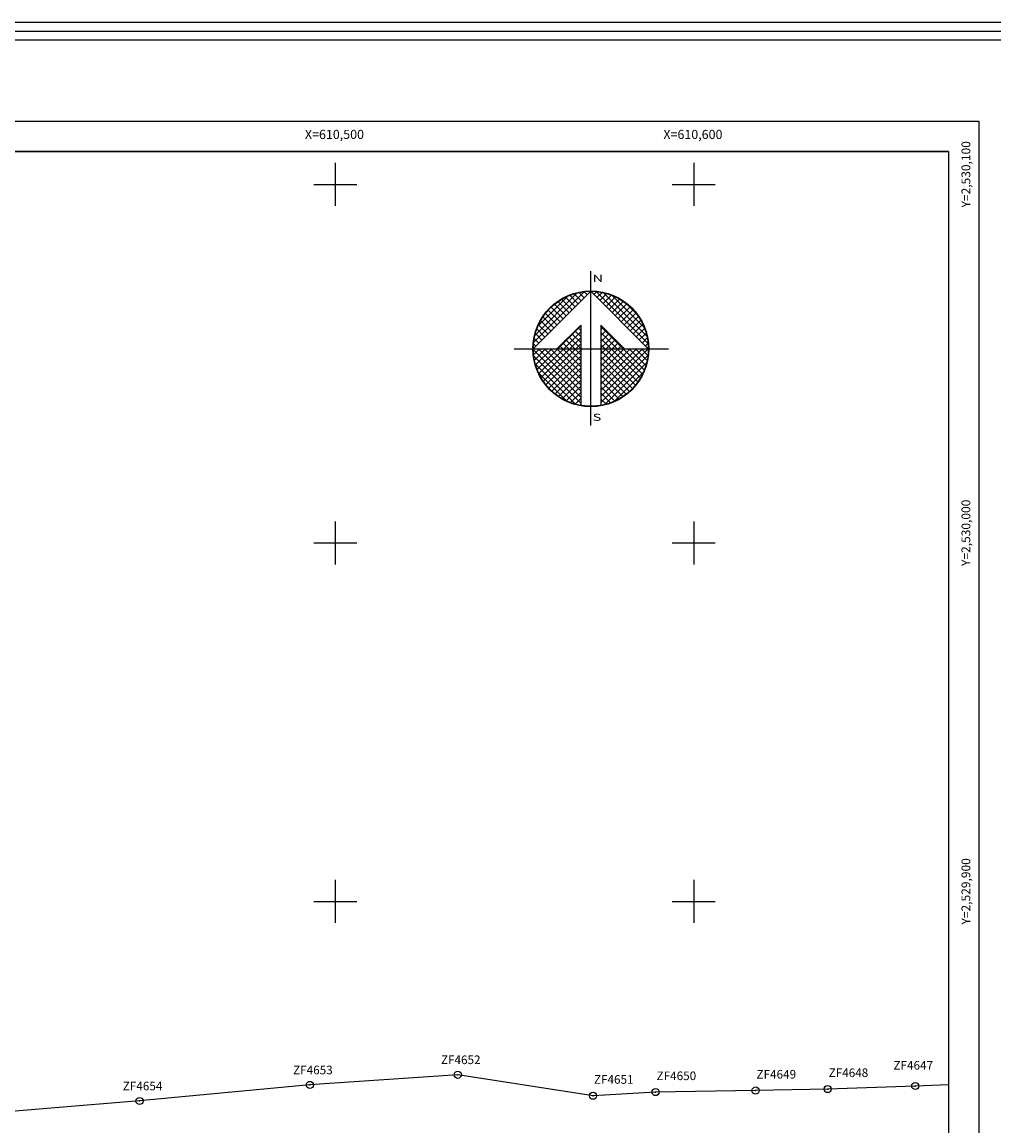
# Model space of a CAD drawing. Units: millimetres. Extents: x 609583 to 610833, y 2529335 to 2530145.
# Drawn here: x 610413 to 610684, y 2529837 to 2530145 of the extents above; entities that cross this region are included whole.
import ezdxf
from ezdxf.enums import TextEntityAlignment as Align

# ---------------------------------------------------------------- set-up
doc = ezdxf.new("R2010")
doc.units = ezdxf.units.MM
doc.header["$LTSCALE"] = 20
doc.header["$PDMODE"] = 32
doc.header["$PDSIZE"] = 2
for name, color, linetype in [('CUDRO_PTS_GPS', 7, 'Continuous'), ('CVL_PUNTO', 2, 'Continuous'), ('CVL_PUNTO_NUM', 2, 'Continuous'), ('CVL_RET', 7, 'Continuous'), ('CVL_RET_TX', 2, 'Continuous'), ('CVL_RETUTM', 8, 'Continuous'), ('Lomo', 7, 'Continuous'), ('margen2013', 7, 'Continuous'), ('NOR', 8, 'Continuous'), ('PLEAMAR_MAXIMA', 4, 'Continuous'), ('SOLAPA', 7, 'Continuous'), ('zf2013', 7, 'Continuous')]:
    doc.layers.add(name, color=color, linetype=linetype)
doc.styles.add('ROMANA1', font='ROMANA1.shx')
doc.styles.add('ROMAND', font='romand', dxfattribs={"height": 80})

# ---------------------------------------------------------------- blocks, each defined once
blk = doc.blocks.new('*X5')
at = {"color": 0}
for p, q in [((631622.96, 2545739.524), (631622.925, 2545739.559)), ((631623.006, 2545739.55), (631623.016, 2545739.56)), ((631618.138, 2545735.196), (631622.474, 2545739.532)), ((631618.246, 2545735.818), (631621.852, 2545739.424)), ((631618.5, 2545736.586), (631621.084, 2545739.17)), ((631621.161, 2545737.724), (631620.203, 2545738.683)), ((631621.418, 2545737.982), (631620.516, 2545738.883)), ((631621.675, 2545738.239), (631620.85, 2545739.063)), ((631621.932, 2545738.496), (631621.207, 2545739.22)), ((631622.189, 2545738.753), (631621.589, 2545739.353)), ((631622.446, 2545739.01), (631621.999, 2545739.457)), ((631622.703, 2545739.267), (631622.442, 2545739.528)), ((631623.263, 2545739.293), (631623.504, 2545739.533)), ((631627.86, 2545735.138), (631623.46, 2545739.538)), ((631623.52, 2545739.036), (631623.95, 2545739.466)), ((631623.777, 2545738.779), (631624.363, 2545739.365)), ((631624.034, 2545738.522), (631624.748, 2545739.235)), ((631627.762, 2545735.75), (631624.072, 2545739.44)), ((631624.291, 2545738.265), (631625.107, 2545739.08)), ((631624.548, 2545738.008), (631625.444, 2545738.903)), ((631624.806, 2545737.751), (631625.759, 2545738.704)), ((631627.529, 2545736.497), (631624.819, 2545739.207)), ((631620.133, 2545736.696), (631619.146, 2545737.682)), ((631620.39, 2545736.953), (631619.382, 2545737.961)), ((631620.647, 2545737.21), (631619.636, 2545738.221)), ((631620.904, 2545737.467), (631619.91, 2545738.461)), ((631625.063, 2545737.493), (631626.054, 2545738.485)), ((631625.32, 2545737.236), (631626.329, 2545738.246)), ((631625.577, 2545736.979), (631626.586, 2545737.989)), ((631625.834, 2545736.722), (631626.823, 2545737.712)), ((631626.8, 2545737.741), (631626.063, 2545738.477)), ((631619.618, 2545736.182), (631618.735, 2545737.065)), ((631619.876, 2545736.439), (631618.931, 2545737.384)), ((631626.091, 2545736.465), (631627.041, 2545737.415)), ((631626.348, 2545736.208), (631627.238, 2545737.098)), ((631626.605, 2545735.951), (631627.414, 2545736.76)), ((631618.847, 2545735.411), (631618.286, 2545735.972)), ((631619.104, 2545735.668), (631618.411, 2545736.361)), ((631619.361, 2545735.925), (631618.562, 2545736.725)), ((631620.187, 2545734.674), (631622.14, 2545736.627)), ((631620.701, 2545734.674), (631622.14, 2545736.113)), ((631622.14, 2545735.203), (631621.395, 2545735.947)), ((631622.14, 2545735.717), (631621.652, 2545736.205)), ((631622.14, 2545736.232), (631621.91, 2545736.462)), ((631625.754, 2545734.674), (631623.853, 2545736.575)), ((631623.853, 2545736.284), (631624.057, 2545736.488)), ((631623.853, 2545735.77), (631624.314, 2545736.231)), ((631625.239, 2545734.674), (631623.853, 2545736.061)), ((631623.853, 2545735.256), (631624.571, 2545735.974)), ((631626.862, 2545735.694), (631627.567, 2545736.399)), ((631627.119, 2545735.437), (631627.695, 2545736.013)), ((631618.333, 2545734.897), (631618.129, 2545735.101)), ((631618.59, 2545735.154), (631618.19, 2545735.554)), ((631620.612, 2545734.674), (631620.367, 2545734.919)), ((631621.127, 2545734.674), (631620.624, 2545735.176)), ((631621.641, 2545734.674), (631620.881, 2545735.433)), ((631622.14, 2545734.689), (631621.138, 2545735.69)), ((631621.215, 2545734.674), (631622.14, 2545735.599)), ((631621.729, 2545734.674), (631622.14, 2545735.085)), ((631623.853, 2545734.741), (631624.828, 2545735.717)), ((631624.725, 2545734.674), (631623.853, 2545735.547)), ((631624.211, 2545734.674), (631623.853, 2545735.032)), ((631624.3, 2545734.674), (631625.085, 2545735.459)), ((631624.814, 2545734.674), (631625.342, 2545735.202)), ((631625.328, 2545734.674), (631625.599, 2545734.945)), ((631627.376, 2545735.18), (631627.794, 2545735.598)), ((631627.633, 2545734.923), (631627.859, 2545735.149)), ((631618.11, 2545734.654), (631618.13, 2545734.674)), ((631622.14, 2545730.576), (631618.111, 2545734.605)), ((631618.137, 2545734.166), (631618.644, 2545734.674)), ((631622.14, 2545730.062), (631618.15, 2545734.052)), ((631618.204, 2545733.72), (631619.158, 2545734.674)), ((631618.306, 2545733.307), (631619.673, 2545734.674)), ((631618.435, 2545732.922), (631620.187, 2545734.674)), ((631622.14, 2545731.09), (631618.556, 2545734.674)), ((631618.59, 2545732.563), (631620.701, 2545734.674)), ((631618.768, 2545732.227), (631621.215, 2545734.674)), ((631618.966, 2545731.911), (631621.729, 2545734.674)), ((631622.14, 2545731.605), (631619.07, 2545734.674)), ((631619.185, 2545731.616), (631622.14, 2545734.57)), ((631619.424, 2545731.341), (631622.14, 2545734.056)), ((631622.14, 2545732.119), (631619.584, 2545734.674)), ((631622.14, 2545732.633), (631620.098, 2545734.674)), ((631622.14, 2545733.147), (631620.612, 2545734.674)), ((631622.14, 2545733.661), (631621.127, 2545734.674)), ((631622.14, 2545734.175), (631621.641, 2545734.674)), ((631623.853, 2545731.143), (631627.384, 2545734.674)), ((631623.853, 2545731.657), (631626.87, 2545734.674)), ((631623.853, 2545732.171), (631626.356, 2545734.674)), ((631623.853, 2545732.685), (631625.842, 2545734.674)), ((631623.853, 2545733.199), (631625.328, 2545734.674)), ((631623.853, 2545733.713), (631624.814, 2545734.674)), ((631623.853, 2545734.227), (631624.3, 2545734.674)), ((631623.853, 2545730.629), (631627.882, 2545734.658)), ((631626.784, 2545731.587), (631623.853, 2545734.518)), ((631623.853, 2545730.114), (631627.85, 2545734.111)), ((631626.543, 2545731.314), (631623.853, 2545734.004)), ((631627.005, 2545731.881), (631624.211, 2545734.674)), ((631627.206, 2545732.194), (631624.725, 2545734.674)), ((631627.386, 2545732.528), (631625.239, 2545734.674)), ((631627.543, 2545732.885), (631625.754, 2545734.674)), ((631625.842, 2545734.674), (631625.856, 2545734.688)), ((631627.675, 2545733.267), (631626.268, 2545734.674)), ((631627.779, 2545733.677), (631626.782, 2545734.674)), ((631627.85, 2545734.119), (631627.296, 2545734.674)), ((631627.882, 2545734.602), (631627.81, 2545734.674)), ((631621.734, 2545729.954), (631618.276, 2545733.411)), ((631619.682, 2545731.084), (631622.14, 2545733.542)), ((631619.959, 2545730.847), (631622.14, 2545733.028)), ((631626.284, 2545731.059), (631623.853, 2545733.49)), ((631626.005, 2545730.824), (631623.853, 2545732.976)), ((631624.188, 2545729.936), (631627.734, 2545733.482)), ((631620.924, 2545730.249), (631618.571, 2545732.602)), ((631620.255, 2545730.63), (631622.14, 2545732.514)), ((631625.706, 2545730.609), (631623.853, 2545732.462)), ((631624.972, 2545730.206), (631627.465, 2545732.698)), ((631620.572, 2545730.432), (631622.14, 2545732)), ((631620.91, 2545730.256), (631622.14, 2545731.486)), ((631625.387, 2545730.413), (631623.853, 2545731.948)), ((631625.047, 2545730.239), (631623.853, 2545731.434)), ((631621.271, 2545730.103), (631622.14, 2545730.972)), ((631621.657, 2545729.975), (631622.14, 2545730.458)), ((631624.684, 2545730.089), (631623.853, 2545730.92)), ((631624.294, 2545729.964), (631623.853, 2545730.405)), ((631622.072, 2545729.876), (631622.14, 2545729.943)), ((631623.876, 2545729.868), (631623.853, 2545729.891))]:
    blk.add_line(p, q, dxfattribs=at)
blk = doc.blocks.new('A$C76E81A6D')
at = {"layer": 'NOR'}
for p, q in [((7.36, 11.1), (7.36, 2.17)), ((9.59, 11.1), (9.59, 2.17))]:
    blk.add_line(p, q, dxfattribs=at)
at = {"layer": 'NOR', "color": 1, "linetype": 'Continuous'}
for points in [[(8.48, 0), (8.48, 17.06)], [(0, 8.48), (17.06, 8.48)]]:
    blk.add_lwpolyline(points, dxfattribs=at)
at = {"layer": 'NOR'}
for points in [[(8.48, 14.83), (2.12, 8.48), (4.74, 8.48), (7.36, 11.1)], [(9.59, 11.1), (12.21, 8.48), (14.83, 8.48), (8.48, 14.83)]]:
    blk.add_lwpolyline(points, dxfattribs=at)
at = {"layer": 'NOR', "color": 1, "linetype": 'Continuous'}
for radius in [6.4, 6.38, 6.37, 6.35]:
    blk.add_circle((8.48, 8.48), radius, dxfattribs=at)
at = {"layer": 'NOR', "linetype": 'Continuous', "xscale": 1.3, "yscale": 1.3, "zscale": 1.3}
blk.add_blockref('*X5', (-821101.42, -3309446.6), dxfattribs=at)
at = {"layer": 'NOR', "color": 7, "style": 'ROMAND', "width": 1.5}
for s, p in [('N', (8.68, 15.87)), ('S', (8.68, 0.52))]:
    blk.add_text(s, height=0.779, dxfattribs=at).set_placement(p)
blk = doc.blocks.new('A$C11580645')
at = {"layer": 'CVL_RET', "linetype": 'Continuous', "xscale": 6.5, "yscale": 6.5, "zscale": 6.5}
blk.add_blockref('A$C76E81A6D', (0, 0), dxfattribs=at)
blk = doc.blocks.new('A$C63EC3432')
at = {"layer": 'CUDRO_PTS_GPS', "color": 7, "linetype": 'Continuous'}
blk.add_blockref('A$C11580645', (0, 0), dxfattribs=at)
blk = doc.blocks.new('A$C36F53D36')
at = {"layer": 'PLEAMAR_MAXIMA', "linetype": 'Continuous', "xscale": 0.6400000000000001, "yscale": 0.6400000000000001, "zscale": 0.6400000000000001}
blk.add_blockref('A$C63EC3432', (0, 0), dxfattribs=at)

msp = doc.modelspace()

# ---------------------------------------------------------------- linework, layer by layer
at = {"layer": 'CVL_PUNTO', "color": 7}
for p in [(610534.19, 2529851.65), (610492.95, 2529848.81), (610589.38, 2529846.82), (610617.26, 2529847.25), (610637.38, 2529847.67), (610661.82, 2529848.51), (610445.43, 2529844.34), (610571.92, 2529845.81)]:
    msp.add_point(p, dxfattribs=at)
at = {"layer": 'CVL_RETUTM', "color": 8, "linetype": 'Continuous'}
for p, q in [((610500, 2530106), (610500, 2530094)), ((610600, 2530106), (610600, 2530094)), ((610494, 2530100), (610506, 2530100)), ((610594, 2530100), (610606, 2530100)), ((610500, 2530006), (610500, 2529994)), ((610600, 2530006), (610600, 2529994)), ((610494, 2530000), (610506, 2530000)), ((610594, 2530000), (610606, 2530000)), ((610500, 2529906), (610500, 2529894)), ((610600, 2529906), (610600, 2529894)), ((610494, 2529900), (610506, 2529900)), ((610594, 2529900), (610606, 2529900))]:
    msp.add_line(p, q, dxfattribs=at)
at = {"layer": 'margen2013', "linetype": 'Continuous'}
msp.add_lwpolyline([(609606.05, 2529371.16), (609606.05, 2530109.16), (610671.05, 2530109.16), (610671.05, 2529371.16), (609606.05, 2529371.16)], dxfattribs=at)
at = {"layer": 'SOLAPA'}
for p, q in [((609597.55, 2530117.66), (610679.55, 2530117.66)), ((610679.55, 2530117.66), (610679.55, 2529362.66))]:
    msp.add_line(p, q, dxfattribs=at)
at = {"layer": 'SOLAPA', "flags": 128}
for points in [[(609583.2, 2530145.27), (610833.2, 2530145.27), (610833.2, 2529335.27), (609583.2, 2529335.27)], [(609585.7, 2530142.77), (610830.7, 2530142.77), (610830.7, 2529337.77), (609585.7, 2529337.77)], [(609588.2, 2530140.27), (610828.2, 2530140.27), (610828.2, 2529340.27), (609588.2, 2529340.27)]]:
    msp.add_lwpolyline(points, close=True, dxfattribs=at)
at = {"layer": 'SOLAPA'}
for points in [[(609606.05, 2529371.16), (609606.05, 2530109.16), (610671.05, 2530109.16), (610671.05, 2529371.16), (609606.05, 2529371.16)], [(610426.05, 2530109.16), (609981.05, 2530109.16)], [(610671.05, 2530109.16), (610426.05, 2530109.16)], [(610671.05, 2530109.16), (610671.05, 2529371.16)]]:
    msp.add_lwpolyline(points, dxfattribs=at)
at = {"layer": 'SOLAPA', "linetype": 'Continuous', "flags": 128}
for points in [[(610671.05, 2530037.64), (610671.05, 2529931.11)], [(610671.05, 2529986.15), (610671.05, 2529981.14)]]:
    msp.add_lwpolyline(points, dxfattribs=at)
at = {"layer": 'zf2013', "color": 5}
msp.add_lwpolyline([(610671.05, 2529848.8), (610661.82, 2529848.51), (610637.38, 2529847.67), (610617.26, 2529847.25), (610589.38, 2529846.82), (610571.92, 2529845.81), (610534.19, 2529851.65), (610492.95, 2529848.81), (610445.43, 2529844.34), (610396.07, 2529840.26)], dxfattribs=at)

# ---------------------------------------------------------------- block references
at = {"layer": 'Lomo', "xscale": 0.6070195194333792, "yscale": 0.6070195194333792, "zscale": 0.6070195194727952}
msp.add_blockref('A$C36F53D36', (610549.9, 2530032.73), dxfattribs=at)

# ---------------------------------------------------------------- texts
at = {"layer": 'CVL_PUNTO_NUM', "color": 7, "style": 'ROMANA1'}
for s, p in [('ZF4652', (610529.5, 2529854.63)), ('ZF4653', (610488.26, 2529851.78)), ('ZF4647', (610655.74, 2529853.09)), ('ZF4651', (610572.18, 2529849.14)), ('ZF4650', (610589.65, 2529850.16)), ('ZF4649', (610617.53, 2529850.59)), ('ZF4648', (610637.65, 2529851.01)), ('ZF4654', (610440.74, 2529847.31))]:
    msp.add_text(s, height=2.4, dxfattribs=at).set_placement(p)
at = {"layer": 'CVL_RET_TX', "color": 7, "style": 'ROMANA1'}
for s, p in [('X=610,500', (610508.03, 2530113.93)), ('X=610,600', (610608.03, 2530113.93))]:
    msp.add_text(s, height=2.55, dxfattribs=at).set_placement(p, align=Align.MIDDLE_RIGHT)
for s, p in [('Y=2,530,100', (610675.94, 2530112.06)), ('Y=2,530,000', (610675.94, 2530012.06)), ('Y=2,529,900', (610675.94, 2529912.06))]:
    msp.add_text(s, height=2.4538, rotation=90, dxfattribs=at).set_placement(p, align=Align.MIDDLE_RIGHT)

doc.saveas('drawing.dxf')
